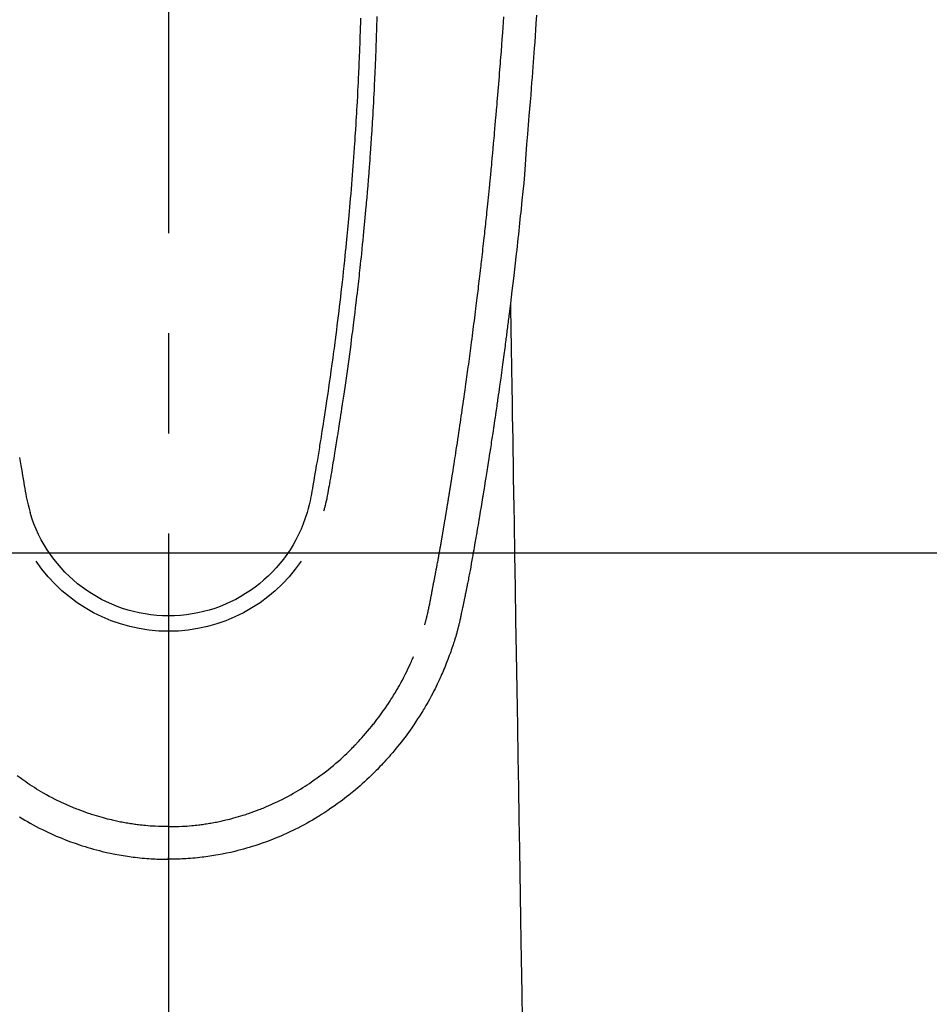
# Model space of a CAD drawing. Extents: x 0 to 26473, y -25 to 8845.
# Drawn here: x 15536 to 15592, y 7173 to 7235 of the extents above; entities that cross this region are included whole.
import ezdxf

# ---------------------------------------------------------------- set-up
doc = ezdxf.new("R2010")
doc.units = 0
doc.header["$LTSCALE"] = 50
doc.header["$MEASUREMENT"] = 0
doc.linetypes.add('CENTER2', pattern=[1.125, 0.75, -0.125, 0.125, -0.125])
doc.layers.get('0').update_dxf_attribs({"linetype": 'CONTINUOUS'})
doc.layers.add('150-機器', color=8, linetype='CONTINUOUS')
doc.layers.add('160-文字', color=254, linetype='CONTINUOUS')
doc.styles.add('KH001', font='txt')
doc.dimstyles.new('KH1xx030', dxfattribs={"dimscale": 30, "dimtxt": 2, "dimasz": 0.6, "dimexe": 0.3, "dimexo": 1.2, "dimgap": 0.5, "dimtad": 3, "dimdec": 1, "dimdsep": 46, "dimlunit": 6, "dimtxsty": 'KH001', "dimblk": 'DOT', "dimcen": 1, "dimdle": 1, "dimclrd": 256, "dimclre": 256, "dimclrt": 256, "dimadec": 0, "dimazin": 0, "dimtfac": 1, "dimtdec": 1, "dimtix": 1, "dimtmove": 2, "dimatfit": 3, "dimldrblk": 'CLOSEDBLANK', "dimfxl": 1, "dimtolj": 1, "dimtzin": 0, "dimlwd": -1, "dimlwe": -1, "dimarcsym": 0})

# ---------------------------------------------------------------- blocks, each defined once
blk = doc.blocks.new('F402_H')
at = {"layer": '150-機器', "color": 161, "linetype": 'CENTER2'}
blk.add_line((0, 136.026), (0, -355.416), dxfattribs=at)
at = {"layer": '150-機器', "color": 13, "linetype": 'Continuous'}
for points in [[(-22.982, -56.624), (-22.947, -57.146), (-22.921, -57.53), (-22.895, -57.913), (-22.867, -58.297), (-22.84, -58.68), (-22.819, -58.969), (-22.797, -59.258), (-22.776, -59.547), (-22.754, -59.835), (-22.728, -60.17), (-22.703, -60.505), (-22.677, -60.839), (-22.65, -61.174), (-22.616, -61.606), (-22.581, -62.039), (-22.545, -62.472), (-22.509, -62.904), (-22.484, -63.19), (-22.458, -63.476), (-22.434, -63.761), (-22.41, -64.047), (-22.363, -64.676), (-22.32, -65.304), (-22.277, -65.933), (-22.228, -66.561), (-22.18, -67.099), (-22.127, -67.636), (-22.071, -68.172), (-22.015, -68.709), (-21.992, -68.931), (-21.969, -69.153), (-21.946, -69.376), (-21.922, -69.598), (-21.897, -69.838), (-21.871, -70.078), (-21.846, -70.318), (-21.82, -70.557), (-21.794, -70.796), (-21.768, -71.035), (-21.741, -71.274), (-21.715, -71.513), (-21.627, -72.288), (-21.537, -73.062), (-21.445, -73.836), (-21.352, -74.61), (-21.332, -74.772), (-21.312, -74.934), (-21.292, -75.096), (-21.272, -75.257), (-21.259, -75.363), (-21.246, -75.468), (-21.232, -75.573), (-21.219, -75.678), (-21.205, -75.788), (-21.191, -75.897), (-21.177, -76.007), (-21.163, -76.116), (-21.15, -76.222), (-21.136, -76.327), (-21.123, -76.432), (-21.109, -76.538), (-21.097, -76.631), (-21.085, -76.723), (-21.073, -76.816), (-21.06, -76.909), (-21.044, -77.031), (-21.029, -77.154), (-21.013, -77.276), (-20.997, -77.399), (-20.978, -77.542), (-20.958, -77.686), (-20.939, -77.83), (-20.92, -77.973), (-20.899, -78.125), (-20.879, -78.278), (-20.859, -78.43), (-20.838, -78.583), (-20.814, -78.756), (-20.79, -78.93), (-20.766, -79.103), (-20.742, -79.277), (-20.725, -79.4), (-20.708, -79.523), (-20.691, -79.645), (-20.674, -79.768), (-20.646, -79.959), (-20.619, -80.15), (-20.592, -80.341), (-20.565, -80.531), (-20.551, -80.628), (-20.537, -80.724), (-20.524, -80.82), (-20.51, -80.916), (-20.493, -81.033), (-20.476, -81.149), (-20.459, -81.266), (-20.442, -81.382), (-20.416, -81.562), (-20.389, -81.741), (-20.363, -81.921), (-20.336, -82.1), (-20.314, -82.253), (-20.291, -82.406), (-20.268, -82.559), (-20.245, -82.712), (-20.228, -82.822), (-20.211, -82.931), (-20.195, -83.041), (-20.178, -83.151), (-20.158, -83.281), (-20.138, -83.411), (-20.118, -83.541), (-20.098, -83.671), (-20.065, -83.888), (-20.031, -84.105), (-19.997, -84.322), (-19.963, -84.539), (-19.941, -84.682), (-19.918, -84.825), (-19.895, -84.969), (-19.873, -85.112), (-19.854, -85.232), (-19.834, -85.353), (-19.815, -85.473), (-19.796, -85.593), (-19.76, -85.817), (-19.723, -86.041), (-19.687, -86.265), (-19.65, -86.49), (-19.64, -86.551), (-19.63, -86.613), (-19.62, -86.674), (-19.61, -86.736), (-19.563, -87.024), (-19.516, -87.312), (-19.468, -87.6), (-19.42, -87.888), (-19.41, -87.946), (-19.4, -88.005), (-19.391, -88.063), (-19.381, -88.121), (-19.355, -88.279), (-19.328, -88.436), (-19.302, -88.593), (-19.275, -88.751), (-19.259, -88.845), (-19.243, -88.939), (-19.227, -89.033), (-19.211, -89.127), (-19.193, -89.236), (-19.174, -89.345), (-19.155, -89.455), (-19.137, -89.564), (-19.111, -89.712), (-19.086, -89.859), (-19.06, -90.006), (-19.034, -90.154), (-19.022, -90.221), (-19.01, -90.288), (-18.998, -90.356), (-18.986, -90.423), (-18.947, -90.638), (-18.908, -90.852), (-18.868, -91.067), (-18.828, -91.281), (-18.812, -91.37), (-18.795, -91.459), (-18.778, -91.549), (-18.761, -91.638), (-18.742, -91.734), (-18.723, -91.829), (-18.705, -91.925), (-18.686, -92.021), (-18.671, -92.094), (-18.657, -92.166), (-18.643, -92.239), (-18.628, -92.312), (-18.608, -92.412), (-18.587, -92.513), (-18.567, -92.613), (-18.546, -92.713), (-18.531, -92.786), (-18.516, -92.86), (-18.501, -92.933), (-18.486, -93.006), (-18.465, -93.11), (-18.443, -93.214), (-18.421, -93.318), (-18.4, -93.422), (-18.39, -93.468), (-18.381, -93.514), (-18.371, -93.56), (-18.362, -93.606), (-18.342, -93.701), (-18.322, -93.796), (-18.302, -93.891), (-18.282, -93.987), (-18.271, -94.038), (-18.261, -94.088), (-18.25, -94.139), (-18.239, -94.19), (-18.225, -94.253), (-18.211, -94.315), (-18.197, -94.378), (-18.183, -94.44), (-18.172, -94.491), (-18.16, -94.542), (-18.148, -94.592), (-18.136, -94.643), (-18.128, -94.677), (-18.119, -94.71), (-18.111, -94.744), (-18.102, -94.778), (-18.093, -94.813), (-18.085, -94.848), (-18.076, -94.884), (-18.067, -94.919)], [(-11.99, -56.808), (-11.985, -56.968), (-11.981, -57.128), (-11.972, -57.399), (-11.963, -57.669), (-11.954, -57.94), (-11.945, -58.211), (-11.94, -58.34), (-11.935, -58.47), (-11.931, -58.599), (-11.926, -58.728), (-11.918, -58.933), (-11.909, -59.137), (-11.9, -59.341), (-11.892, -59.545), (-11.883, -59.738), (-11.875, -59.93), (-11.867, -60.123), (-11.858, -60.315), (-11.849, -60.496), (-11.841, -60.676), (-11.832, -60.857), (-11.823, -61.037), (-11.807, -61.36), (-11.79, -61.682), (-11.773, -62.005), (-11.755, -62.327), (-11.746, -62.481), (-11.737, -62.635), (-11.728, -62.788), (-11.719, -62.942), (-11.703, -63.208), (-11.687, -63.473), (-11.67, -63.738), (-11.653, -64.003), (-11.643, -64.155), (-11.634, -64.306), (-11.623, -64.458), (-11.613, -64.609), (-11.593, -64.9), (-11.573, -65.192), (-11.552, -65.483), (-11.531, -65.775), (-11.51, -66.051), (-11.489, -66.326), (-11.468, -66.602), (-11.447, -66.878), (-11.423, -67.175), (-11.399, -67.473), (-11.374, -67.77), (-11.349, -68.068), (-11.326, -68.333), (-11.303, -68.599), (-11.279, -68.864), (-11.255, -69.13), (-11.216, -69.559), (-11.175, -69.989), (-11.134, -70.418), (-11.093, -70.847), (-11.065, -71.121), (-11.038, -71.394), (-11.01, -71.668), (-10.982, -71.941), (-10.946, -72.279), (-10.91, -72.617), (-10.874, -72.955), (-10.836, -73.293), (-10.801, -73.602), (-10.766, -73.91), (-10.731, -74.219), (-10.695, -74.528), (-10.66, -74.816), (-10.626, -75.104), (-10.591, -75.392), (-10.556, -75.68), (-10.518, -75.981), (-10.48, -76.281), (-10.442, -76.582), (-10.403, -76.882), (-10.38, -77.061), (-10.357, -77.24), (-10.333, -77.419), (-10.309, -77.597), (-10.255, -78.003), (-10.2, -78.408), (-10.144, -78.814), (-10.087, -79.219), (-10.039, -79.556), (-9.99, -79.893), (-9.941, -80.23), (-9.891, -80.567), (-9.848, -80.854), (-9.805, -81.142), (-9.761, -81.43), (-9.717, -81.717), (-9.684, -81.933), (-9.65, -82.148), (-9.616, -82.364), (-9.582, -82.579), (-9.556, -82.746), (-9.529, -82.913), (-9.502, -83.08), (-9.475, -83.247), (-9.455, -83.368), (-9.435, -83.489), (-9.416, -83.61), (-9.396, -83.731), (-9.354, -83.982), (-9.312, -84.233), (-9.27, -84.484), (-9.227, -84.735), (-9.174, -85.046), (-9.119, -85.357), (-9.065, -85.667), (-9.012, -85.978), (-8.982, -86.156), (-8.951, -86.334), (-8.919, -86.512), (-8.885, -86.689), (-8.833, -86.932), (-8.776, -87.175), (-8.716, -87.416), (-8.654, -87.658)], [(9.312, -84.233), (9.27, -84.484), (9.227, -84.735), (9.174, -85.046), (9.119, -85.356), (9.065, -85.667), (9.012, -85.978), (8.982, -86.156), (8.951, -86.334), (8.919, -86.512), (8.885, -86.689), (8.833, -86.932), (8.776, -87.175), (8.716, -87.416), (8.654, -87.657)], [(-13.004, -56.703), (-12.998, -56.954), (-12.991, -57.206), (-12.985, -57.41), (-12.979, -57.614), (-12.973, -57.818), (-12.966, -58.022), (-12.959, -58.237), (-12.951, -58.452), (-12.944, -58.667), (-12.936, -58.882), (-12.927, -59.133), (-12.917, -59.383), (-12.907, -59.634), (-12.897, -59.884), (-12.888, -60.089), (-12.879, -60.293), (-12.87, -60.497), (-12.86, -60.701), (-12.85, -60.906), (-12.841, -61.11), (-12.83, -61.315), (-12.82, -61.519), (-12.806, -61.794), (-12.792, -62.07), (-12.777, -62.345), (-12.761, -62.62), (-12.748, -62.846), (-12.735, -63.072), (-12.721, -63.298), (-12.707, -63.524), (-12.7, -63.642), (-12.693, -63.76), (-12.685, -63.878), (-12.678, -63.996), (-12.657, -64.309), (-12.636, -64.621), (-12.615, -64.934), (-12.593, -65.247), (-12.577, -65.463), (-12.561, -65.678), (-12.545, -65.894), (-12.529, -66.109), (-12.521, -66.21), (-12.513, -66.311), (-12.506, -66.412), (-12.498, -66.513), (-12.468, -66.891), (-12.438, -67.269), (-12.406, -67.647), (-12.374, -68.025), (-12.362, -68.165), (-12.35, -68.305), (-12.338, -68.445), (-12.325, -68.585), (-12.285, -69.031), (-12.244, -69.476), (-12.201, -69.921), (-12.158, -70.367), (-12.129, -70.655), (-12.1, -70.943), (-12.071, -71.231), (-12.041, -71.52), (-12.018, -71.736), (-11.996, -71.953), (-11.973, -72.17), (-11.949, -72.386), (-11.931, -72.553), (-11.913, -72.719), (-11.894, -72.885), (-11.875, -73.051), (-11.855, -73.23), (-11.835, -73.408), (-11.815, -73.586), (-11.795, -73.764), (-11.771, -73.969), (-11.747, -74.174), (-11.723, -74.379), (-11.699, -74.583), (-11.663, -74.883), (-11.626, -75.182), (-11.589, -75.481), (-11.552, -75.78), (-11.528, -75.973), (-11.504, -76.166), (-11.479, -76.358), (-11.454, -76.551), (-11.414, -76.861), (-11.374, -77.17), (-11.332, -77.48), (-11.291, -77.789), (-11.25, -78.089), (-11.209, -78.389), (-11.167, -78.689), (-11.125, -78.989), (-11.085, -79.276), (-11.044, -79.564), (-11.002, -79.851), (-10.961, -80.139), (-10.923, -80.396), (-10.885, -80.653), (-10.847, -80.911), (-10.808, -81.168), (-10.777, -81.371), (-10.746, -81.573), (-10.715, -81.776), (-10.683, -81.979), (-10.66, -82.128), (-10.637, -82.278), (-10.614, -82.428), (-10.591, -82.577), (-10.577, -82.665), (-10.563, -82.752), (-10.549, -82.84), (-10.535, -82.927), (-10.493, -83.187), (-10.451, -83.447), (-10.409, -83.707), (-10.366, -83.967), (-10.342, -84.117), (-10.317, -84.267), (-10.292, -84.416), (-10.267, -84.566), (-10.242, -84.716), (-10.217, -84.866), (-10.192, -85.015), (-10.167, -85.165), (-10.136, -85.341), (-10.106, -85.516), (-10.076, -85.692), (-10.046, -85.867), (-10.022, -86.009), (-9.998, -86.15), (-9.974, -86.292), (-9.949, -86.433), (-9.932, -86.53), (-9.913, -86.627), (-9.894, -86.723), (-9.874, -86.82), (-9.844, -86.958), (-9.811, -87.095), (-9.776, -87.233), (-9.741, -87.369), (-9.726, -87.424), (-9.711, -87.479), (-9.697, -87.534), (-9.682, -87.589)], [(-16.002, -94.681), (-16.013, -94.637), (-16.025, -94.594), (-16.036, -94.551), (-16.048, -94.507), (-16.055, -94.481), (-16.061, -94.455), (-16.068, -94.429), (-16.075, -94.403), (-16.083, -94.37), (-16.091, -94.338), (-16.099, -94.306), (-16.107, -94.274), (-16.115, -94.241), (-16.123, -94.209), (-16.131, -94.177), (-16.139, -94.144), (-16.148, -94.105), (-16.157, -94.065), (-16.166, -94.026), (-16.175, -93.987), (-16.183, -93.955), (-16.19, -93.923), (-16.197, -93.891), (-16.204, -93.859), (-16.213, -93.82), (-16.222, -93.781), (-16.231, -93.742), (-16.239, -93.702), (-16.246, -93.672), (-16.252, -93.642), (-16.259, -93.611), (-16.265, -93.581), (-16.273, -93.544), (-16.28, -93.508), (-16.288, -93.472), (-16.295, -93.435), (-16.307, -93.374), (-16.32, -93.312), (-16.332, -93.251), (-16.344, -93.19), (-16.353, -93.142), (-16.363, -93.095), (-16.372, -93.048), (-16.381, -93), (-16.389, -92.955), (-16.398, -92.911), (-16.406, -92.866), (-16.415, -92.821), (-16.424, -92.775), (-16.432, -92.728), (-16.441, -92.682), (-16.45, -92.636), (-16.46, -92.579), (-16.471, -92.523), (-16.481, -92.466), (-16.492, -92.409), (-16.501, -92.358), (-16.51, -92.307), (-16.52, -92.256), (-16.53, -92.205), (-16.543, -92.14), (-16.556, -92.075), (-16.57, -92.009), (-16.583, -91.944), (-16.593, -91.893), (-16.603, -91.843), (-16.613, -91.792), (-16.622, -91.742), (-16.63, -91.7), (-16.638, -91.658), (-16.646, -91.617), (-16.654, -91.575), (-16.663, -91.531), (-16.671, -91.486), (-16.68, -91.442), (-16.688, -91.398), (-16.695, -91.361), (-16.702, -91.324), (-16.709, -91.287), (-16.716, -91.25), (-16.723, -91.211), (-16.73, -91.173), (-16.738, -91.135), (-16.745, -91.096), (-16.751, -91.065), (-16.757, -91.034), (-16.763, -91.004), (-16.769, -90.973), (-16.784, -90.893), (-16.798, -90.813), (-16.813, -90.733), (-16.828, -90.653), (-16.831, -90.634), (-16.835, -90.614), (-16.839, -90.594), (-16.843, -90.574), (-16.852, -90.522), (-16.862, -90.471), (-16.871, -90.42), (-16.881, -90.368), (-16.889, -90.32), (-16.898, -90.271), (-16.906, -90.222), (-16.914, -90.174), (-16.921, -90.136), (-16.928, -90.097), (-16.935, -90.059), (-16.941, -90.021), (-16.946, -89.993), (-16.951, -89.965), (-16.956, -89.937), (-16.961, -89.909), (-16.97, -89.862), (-16.978, -89.815), (-16.986, -89.768), (-16.994, -89.721), (-17.005, -89.658), (-17.016, -89.595), (-17.027, -89.532), (-17.038, -89.469), (-17.045, -89.426), (-17.053, -89.384), (-17.06, -89.341), (-17.067, -89.299), (-17.074, -89.261), (-17.08, -89.223), (-17.087, -89.185), (-17.093, -89.147), (-17.098, -89.116), (-17.103, -89.085), (-17.109, -89.054), (-17.114, -89.023), (-17.119, -88.992), (-17.125, -88.961), (-17.13, -88.93), (-17.136, -88.899), (-17.143, -88.859), (-17.149, -88.819), (-17.156, -88.779), (-17.163, -88.739), (-17.169, -88.705), (-17.174, -88.672), (-17.18, -88.638), (-17.186, -88.605), (-17.193, -88.563), (-17.2, -88.521), (-17.207, -88.478), (-17.214, -88.436), (-17.219, -88.407), (-17.224, -88.379), (-17.229, -88.35), (-17.234, -88.321), (-17.241, -88.276), (-17.249, -88.231), (-17.256, -88.187), (-17.264, -88.142), (-17.271, -88.098), (-17.279, -88.053), (-17.286, -88.009), (-17.293, -87.965), (-17.301, -87.922), (-17.307, -87.88), (-17.314, -87.838), (-17.321, -87.796), (-17.328, -87.754), (-17.335, -87.711), (-17.342, -87.669), (-17.349, -87.627), (-17.356, -87.584), (-17.363, -87.542), (-17.37, -87.5), (-17.377, -87.458), (-17.382, -87.429), (-17.387, -87.4), (-17.391, -87.371), (-17.396, -87.342), (-17.402, -87.305), (-17.409, -87.267), (-17.415, -87.229), (-17.421, -87.192), (-17.427, -87.154), (-17.434, -87.116), (-17.44, -87.079), (-17.446, -87.041), (-17.452, -87.006), (-17.458, -86.971), (-17.463, -86.936), (-17.469, -86.9), (-17.475, -86.863), (-17.481, -86.825), (-17.487, -86.787), (-17.493, -86.75), (-17.5, -86.706), (-17.507, -86.662), (-17.515, -86.617), (-17.522, -86.573), (-17.527, -86.54), (-17.533, -86.507), (-17.538, -86.475), (-17.544, -86.442), (-17.549, -86.409), (-17.554, -86.375), (-17.559, -86.342), (-17.565, -86.309), (-17.569, -86.28), (-17.574, -86.252), (-17.579, -86.223), (-17.584, -86.194), (-17.59, -86.155), (-17.596, -86.115), (-17.602, -86.075), (-17.609, -86.036), (-17.614, -86), (-17.62, -85.965), (-17.626, -85.93), (-17.632, -85.894), (-17.636, -85.865), (-17.641, -85.837), (-17.646, -85.808), (-17.651, -85.779), (-17.657, -85.739), (-17.664, -85.698), (-17.67, -85.657), (-17.676, -85.617), (-17.681, -85.586), (-17.686, -85.555), (-17.691, -85.523), (-17.696, -85.492), (-17.731, -85.277), (-17.765, -85.061), (-17.798, -84.845), (-17.832, -84.629), (-17.858, -84.461), (-17.885, -84.293), (-17.911, -84.125), (-17.937, -83.956), (-17.97, -83.741), (-18.003, -83.526), (-18.036, -83.311), (-18.068, -83.096), (-18.101, -82.881), (-18.133, -82.666), (-18.165, -82.451), (-18.197, -82.236), (-18.226, -82.043), (-18.254, -81.85), (-18.283, -81.657), (-18.311, -81.464), (-18.339, -81.271), (-18.367, -81.079), (-18.395, -80.886), (-18.422, -80.694), (-18.454, -80.474), (-18.486, -80.253), (-18.517, -80.033), (-18.548, -79.812), (-18.569, -79.659), (-18.591, -79.507), (-18.612, -79.354), (-18.633, -79.201), (-18.655, -79.044), (-18.676, -78.888), (-18.698, -78.731), (-18.72, -78.575), (-18.743, -78.407), (-18.765, -78.24), (-18.788, -78.073), (-18.81, -77.905), (-18.833, -77.738), (-18.855, -77.571), (-18.877, -77.403), (-18.899, -77.236), (-18.926, -77.032), (-18.953, -76.828), (-18.98, -76.623), (-19.007, -76.419), (-19.03, -76.241), (-19.053, -76.063), (-19.075, -75.885), (-19.098, -75.707), (-19.122, -75.515), (-19.147, -75.322), (-19.171, -75.13), (-19.195, -74.937), (-19.216, -74.771), (-19.237, -74.604), (-19.257, -74.438), (-19.277, -74.271), (-19.295, -74.127), (-19.312, -73.983), (-19.33, -73.839), (-19.347, -73.695), (-19.366, -73.54), (-19.385, -73.385), (-19.403, -73.23), (-19.422, -73.075), (-19.442, -72.906), (-19.462, -72.736), (-19.482, -72.567), (-19.502, -72.397), (-19.516, -72.268), (-19.531, -72.139), (-19.546, -72.01), (-19.56, -71.881), (-19.58, -71.712), (-19.599, -71.543), (-19.618, -71.374), (-19.637, -71.205), (-19.656, -71.036), (-19.675, -70.867), (-19.693, -70.698), (-19.712, -70.529), (-19.728, -70.386), (-19.744, -70.243), (-19.759, -70.1), (-19.775, -69.957), (-19.79, -69.815), (-19.805, -69.672), (-19.821, -69.529), (-19.836, -69.386), (-19.852, -69.232), (-19.868, -69.078), (-19.884, -68.924), (-19.901, -68.771), (-19.92, -68.581), (-19.94, -68.391), (-19.96, -68.201), (-19.979, -68.011), (-20, -67.808), (-20.02, -67.606), (-20.041, -67.404), (-20.061, -67.202), (-20.071, -67.104), (-20.081, -67.007), (-20.09, -66.909), (-20.1, -66.812), (-20.111, -66.705), (-20.121, -66.598), (-20.132, -66.491), (-20.142, -66.384), (-20.155, -66.248), (-20.168, -66.111), (-20.18, -65.975), (-20.193, -65.838), (-20.22, -65.537), (-20.248, -65.236), (-20.275, -64.935), (-20.302, -64.634), (-20.317, -64.466), (-20.332, -64.299), (-20.347, -64.132), (-20.361, -63.965), (-20.383, -63.721), (-20.404, -63.476), (-20.426, -63.231), (-20.447, -62.987), (-20.457, -62.876), (-20.467, -62.764), (-20.476, -62.653), (-20.486, -62.542), (-20.501, -62.365), (-20.516, -62.187), (-20.531, -62.009), (-20.546, -61.832), (-20.565, -61.599), (-20.585, -61.366), (-20.604, -61.133), (-20.624, -60.9), (-20.642, -60.679), (-20.66, -60.458), (-20.678, -60.237), (-20.695, -60.016), (-20.711, -59.828), (-20.726, -59.64), (-20.74, -59.453), (-20.755, -59.265), (-20.785, -58.879), (-20.814, -58.493), (-20.843, -58.108), (-20.872, -57.722), (-20.896, -57.392), (-20.92, -57.063), (-20.944, -56.733)], [(-21.352, -74.61), (-21.362, -75.228), (-21.372, -75.846), (-21.382, -76.463), (-21.392, -77.081), (-21.402, -77.697), (-21.412, -78.314), (-21.423, -78.931), (-21.433, -79.548), (-21.441, -80.068), (-21.45, -80.588), (-21.458, -81.108), (-21.467, -81.628), (-21.479, -82.358), (-21.491, -83.087), (-21.503, -83.816), (-21.515, -84.546), (-21.53, -85.479), (-21.545, -86.412), (-21.561, -87.344), (-21.576, -88.277), (-21.609, -90.313), (-21.643, -92.349), (-21.676, -94.385), (-21.71, -96.421), (-21.729, -97.57), (-21.747, -98.719), (-21.766, -99.867), (-21.785, -101.016), (-21.817, -102.937), (-21.848, -104.857), (-21.88, -106.778), (-21.911, -108.699), (-21.935, -110.131), (-21.958, -111.564), (-21.982, -112.997), (-22.005, -114.429), (-22.059, -117.679), (-22.112, -120.929)], [(-18.064, -94.933), (-18.046, -94.998), (-18.029, -95.062), (-18.012, -95.127), (-17.994, -95.191), (-17.963, -95.301), (-17.932, -95.409), (-17.899, -95.518), (-17.866, -95.626), (-17.835, -95.727), (-17.802, -95.828), (-17.769, -95.928), (-17.736, -96.028), (-17.698, -96.138), (-17.66, -96.248), (-17.621, -96.357), (-17.582, -96.466), (-17.535, -96.594), (-17.486, -96.723), (-17.437, -96.85), (-17.388, -96.978), (-17.341, -97.095), (-17.293, -97.212), (-17.245, -97.329), (-17.197, -97.445), (-17.15, -97.559), (-17.102, -97.672), (-17.054, -97.785), (-17.005, -97.898), (-16.951, -98.018), (-16.897, -98.138), (-16.841, -98.257), (-16.785, -98.376), (-16.716, -98.519), (-16.646, -98.661), (-16.575, -98.803), (-16.502, -98.943), (-16.399, -99.137), (-16.294, -99.33), (-16.186, -99.521), (-16.077, -99.711), (-16.027, -99.797), (-15.977, -99.882), (-15.926, -99.966), (-15.875, -100.051), (-15.771, -100.218), (-15.665, -100.385), (-15.557, -100.55), (-15.449, -100.715), (-15.383, -100.812), (-15.317, -100.909), (-15.251, -101.006), (-15.184, -101.103), (-15.082, -101.248), (-14.979, -101.392), (-14.875, -101.536), (-14.769, -101.678), (-14.655, -101.829), (-14.54, -101.979), (-14.422, -102.127), (-14.304, -102.275), (-14.197, -102.405), (-14.089, -102.534), (-13.979, -102.663), (-13.869, -102.79), (-13.768, -102.905), (-13.666, -103.018), (-13.564, -103.131), (-13.461, -103.244), (-13.375, -103.338), (-13.289, -103.431), (-13.202, -103.525), (-13.115, -103.617), (-13.039, -103.696), (-12.963, -103.775), (-12.886, -103.853), (-12.809, -103.93), (-12.669, -104.068), (-12.528, -104.204), (-12.385, -104.338), (-12.241, -104.471), (-12.099, -104.599), (-11.956, -104.726), (-11.811, -104.852), (-11.666, -104.975), (-11.562, -105.062), (-11.458, -105.148), (-11.353, -105.232), (-11.248, -105.317), (-11.118, -105.418), (-10.987, -105.519), (-10.856, -105.618), (-10.723, -105.717), (-10.532, -105.855), (-10.338, -105.991), (-10.143, -106.124), (-9.947, -106.256), (-9.819, -106.341), (-9.689, -106.426), (-9.56, -106.509), (-9.43, -106.592), (-9.402, -106.61), (-9.374, -106.627), (-9.346, -106.645), (-9.318, -106.662), (-9.152, -106.763), (-8.985, -106.862), (-8.816, -106.96), (-8.647, -107.055), (-8.458, -107.158), (-8.268, -107.259), (-8.077, -107.358), (-7.885, -107.455), (-7.754, -107.519), (-7.622, -107.582), (-7.491, -107.644), (-7.358, -107.705), (-7.187, -107.782), (-7.015, -107.857), (-6.842, -107.93), (-6.669, -108.001), (-6.395, -108.109), (-6.12, -108.213), (-5.843, -108.312), (-5.565, -108.406), (-5.391, -108.463), (-5.217, -108.518), (-5.043, -108.571), (-4.868, -108.623), (-4.687, -108.674), (-4.506, -108.723), (-4.325, -108.77), (-4.143, -108.815), (-3.881, -108.877), (-3.619, -108.934), (-3.356, -108.988), (-3.091, -109.037), (-2.961, -109.059), (-2.829, -109.081), (-2.698, -109.102), (-2.567, -109.121), (-2.448, -109.139), (-2.329, -109.155), (-2.21, -109.171), (-2.091, -109.185), (-1.946, -109.202), (-1.801, -109.218), (-1.656, -109.232), (-1.511, -109.245), (-1.368, -109.257), (-1.225, -109.268), (-1.081, -109.277), (-0.938, -109.285), (-0.831, -109.29), (-0.725, -109.295), (-0.618, -109.299), (-0.511, -109.302), (-0.383, -109.305), (-0.255, -109.307), (-0.128, -109.308), (0, -109.309)], [(9.318, -106.662), (9.152, -106.763), (8.985, -106.862), (8.816, -106.96), (8.647, -107.055), (8.458, -107.158), (8.268, -107.259), (8.077, -107.358), (7.885, -107.455), (7.754, -107.519), (7.622, -107.582), (7.491, -107.644), (7.358, -107.705), (7.187, -107.782), (7.015, -107.857), (6.842, -107.93), (6.669, -108.001), (6.395, -108.109), (6.12, -108.213), (5.843, -108.312), (5.565, -108.406), (5.391, -108.463), (5.217, -108.518), (5.043, -108.571), (4.868, -108.623), (4.687, -108.674), (4.506, -108.723), (4.325, -108.77), (4.143, -108.815), (3.881, -108.877), (3.619, -108.934), (3.356, -108.988), (3.091, -109.037), (2.961, -109.059), (2.829, -109.081), (2.698, -109.102), (2.567, -109.121), (2.448, -109.139), (2.329, -109.155), (2.21, -109.171), (2.091, -109.185), (1.946, -109.202), (1.801, -109.218), (1.656, -109.232), (1.511, -109.245), (1.368, -109.257), (1.225, -109.268), (1.081, -109.277), (0.938, -109.285), (0.831, -109.29), (0.725, -109.295), (0.618, -109.299), (0.511, -109.302), (0.383, -109.305), (0.255, -109.307), (0.128, -109.308), (0, -109.309)], [(0, -107.274), (-0.21, -107.271), (-0.421, -107.267), (-0.632, -107.261), (-0.842, -107.252), (-0.992, -107.244), (-1.142, -107.234), (-1.292, -107.222), (-1.442, -107.209), (-1.551, -107.198), (-1.66, -107.187), (-1.77, -107.175), (-1.879, -107.162), (-1.958, -107.152), (-2.037, -107.142), (-2.117, -107.131), (-2.196, -107.12), (-2.285, -107.107), (-2.374, -107.093), (-2.463, -107.079), (-2.552, -107.064), (-2.641, -107.049), (-2.729, -107.033), (-2.818, -107.018), (-2.906, -107.001), (-2.994, -106.984), (-3.083, -106.966), (-3.171, -106.948), (-3.259, -106.929), (-3.337, -106.912), (-3.415, -106.895), (-3.493, -106.877), (-3.571, -106.858), (-3.697, -106.828), (-3.824, -106.797), (-3.949, -106.764), (-4.075, -106.731), (-4.22, -106.691), (-4.364, -106.649), (-4.508, -106.606), (-4.651, -106.561), (-4.737, -106.534), (-4.823, -106.506), (-4.908, -106.477), (-4.993, -106.449), (-5.159, -106.392), (-5.324, -106.333), (-5.489, -106.273), (-5.653, -106.211), (-5.736, -106.179), (-5.82, -106.146), (-5.903, -106.113), (-5.986, -106.079), (-6.126, -106.02), (-6.265, -105.96), (-6.404, -105.898), (-6.542, -105.835), (-6.681, -105.771), (-6.819, -105.705), (-6.957, -105.637), (-7.094, -105.569), (-7.274, -105.476), (-7.454, -105.381), (-7.632, -105.283), (-7.809, -105.183), (-7.954, -105.098), (-8.099, -105.013), (-8.243, -104.925), (-8.385, -104.836), (-8.522, -104.749), (-8.657, -104.66), (-8.792, -104.57), (-8.926, -104.48), (-9.103, -104.358), (-9.278, -104.235), (-9.453, -104.11), (-9.625, -103.983), (-9.796, -103.853), (-9.966, -103.72), (-10.133, -103.586), (-10.299, -103.449), (-10.452, -103.319), (-10.603, -103.188), (-10.753, -103.056), (-10.901, -102.921), (-11.014, -102.815), (-11.126, -102.709), (-11.237, -102.601), (-11.348, -102.492), (-11.421, -102.418), (-11.495, -102.343), (-11.568, -102.268), (-11.641, -102.193), (-11.672, -102.16), (-11.703, -102.128), (-11.734, -102.095), (-11.764, -102.062), (-11.867, -101.952), (-11.968, -101.84), (-12.068, -101.727), (-12.167, -101.614), (-12.299, -101.464), (-12.429, -101.313), (-12.558, -101.161), (-12.685, -101.008), (-12.734, -100.947), (-12.783, -100.886), (-12.832, -100.825), (-12.88, -100.764), (-13.017, -100.588), (-13.151, -100.41), (-13.283, -100.231), (-13.412, -100.05), (-13.519, -99.896), (-13.624, -99.741), (-13.728, -99.586), (-13.83, -99.429), (-13.888, -99.34), (-13.945, -99.25), (-14.002, -99.16), (-14.058, -99.069), (-14.113, -98.98), (-14.168, -98.89), (-14.222, -98.8), (-14.276, -98.71), (-14.311, -98.65), (-14.346, -98.59), (-14.38, -98.53), (-14.414, -98.47), (-14.51, -98.298), (-14.604, -98.124), (-14.696, -97.95), (-14.785, -97.775), (-14.856, -97.632), (-14.925, -97.489), (-14.993, -97.345), (-15.06, -97.2), (-15.095, -97.123), (-15.129, -97.045), (-15.164, -96.967), (-15.197, -96.889), (-15.222, -96.831), (-15.246, -96.773), (-15.271, -96.715), (-15.295, -96.657)], [(0, -107.274), (0.21, -107.271), (0.421, -107.267), (0.632, -107.261), (0.842, -107.252), (0.992, -107.244), (1.142, -107.234), (1.292, -107.222), (1.442, -107.209), (1.551, -107.198), (1.66, -107.187), (1.77, -107.175), (1.879, -107.162), (1.958, -107.152), (2.037, -107.142), (2.117, -107.131), (2.196, -107.12), (2.285, -107.107), (2.374, -107.093), (2.463, -107.079), (2.552, -107.064), (2.641, -107.049), (2.729, -107.033), (2.818, -107.018), (2.906, -107.001), (2.994, -106.984), (3.083, -106.966), (3.171, -106.948), (3.259, -106.929), (3.337, -106.912), (3.415, -106.895), (3.493, -106.877), (3.571, -106.858), (3.697, -106.828), (3.824, -106.797), (3.949, -106.764), (4.075, -106.731), (4.22, -106.691), (4.364, -106.649), (4.508, -106.606), (4.651, -106.561), (4.737, -106.534), (4.823, -106.506), (4.908, -106.477), (4.993, -106.449), (5.159, -106.392), (5.324, -106.333), (5.489, -106.273), (5.653, -106.211), (5.736, -106.179), (5.82, -106.146), (5.903, -106.113), (5.986, -106.079), (6.126, -106.02), (6.265, -105.96), (6.404, -105.898), (6.542, -105.835), (6.681, -105.771), (6.819, -105.705), (6.957, -105.637), (7.094, -105.569), (7.274, -105.476), (7.454, -105.381), (7.632, -105.283), (7.809, -105.183), (7.954, -105.098), (8.099, -105.013), (8.243, -104.925), (8.385, -104.836), (8.522, -104.749), (8.657, -104.66), (8.792, -104.57), (8.926, -104.48), (9.103, -104.358), (9.278, -104.235), (9.453, -104.11)], [(0, -106.049), (0, -106.059), (0, -106.069), (0, -106.078), (0, -106.088), (0, -106.098), (0, -106.106), (0, -106.116), (0, -106.126), (0, -106.135), (0, -106.145), (0, -106.155), (0, -106.164), (0, -106.174), (0, -106.184), (0, -106.193), (0, -106.203), (0, -106.212), (0, -106.222), (0, -106.232), (0, -106.241), (0, -106.251), (0, -106.261), (0, -106.27), (0, -106.28), (0, -106.29), (0, -106.299), (0, -106.309), (0, -106.319), (0, -106.328), (0, -106.338), (0, -106.348), (0, -106.357), (0, -106.367), (0, -106.377), (0, -106.386), (0, -106.396), (0, -106.406), (0, -106.415), (0, -106.425), (0, -106.435), (0, -106.444), (0, -106.454), (0, -106.464), (0, -106.473), (0, -106.482), (0, -106.492), (0, -106.501), (0, -106.511), (0, -106.521), (0, -106.53), (0, -106.54), (0, -106.55), (0, -106.559), (0, -106.569), (0, -106.579), (0, -106.588), (0, -106.598), (0, -106.608), (0, -106.617), (0, -106.627), (0, -106.637), (0, -106.646), (0, -106.656), (0, -106.666), (0, -106.675), (0, -106.685), (0, -106.695), (0, -106.704), (0, -106.714), (0, -106.724), (0, -106.733), (0, -106.743), (0, -106.753), (0, -106.763), (0, -106.772), (0, -106.782), (0, -106.792), (0, -106.801), (0, -106.811), (0, -106.821), (0, -106.83), (0, -106.84), (0, -106.85), (0, -106.858), (0, -106.868), (0, -106.878), (0, -106.887), (0, -106.897), (0, -106.907), (0, -106.916), (0, -106.926), (0, -106.936), (0, -106.946), (0, -106.955), (0, -106.965), (0, -106.975), (0, -106.984), (0, -106.994), (0, -107.004), (0, -107.013), (0, -107.023), (0, -107.033), (0, -107.043), (0, -107.052), (0, -107.062), (0, -107.072), (0, -107.081), (0, -107.091), (0, -107.101), (0, -107.11), (0, -107.12), (0, -107.13), (0, -107.14), (0, -107.149), (0, -107.159), (0, -107.169), (0, -107.178), (0, -107.188), (0, -107.198), (0, -107.207), (0, -107.217), (0, -107.227), (0, -107.236), (0, -107.245), (0, -107.255), (0, -107.265), (0, -107.274)], [(0.001, -107.274), (0.001, -107.299), (0.001, -107.323), (0.001, -107.348), (0.001, -107.372), (0.001, -107.397), (0.001, -107.421), (0.001, -107.445), (0.001, -107.47), (0.001, -107.494), (0.001, -107.518), (0.001, -107.543), (0.001, -107.567), (0.001, -107.591), (0.001, -107.614), (0.001, -107.638), (0.001, -107.662), (0.001, -107.686), (0.001, -107.71), (0.001, -107.734), (0.001, -107.757), (0.001, -107.781), (0.001, -107.805), (0.001, -107.828), (0.001, -107.852), (0.001, -107.875), (0.001, -107.898), (0.001, -107.922), (0.001, -107.945), (0.001, -107.968), (0.001, -107.99), (0.001, -108.013), (0.001, -108.035), (0.001, -108.058), (0.001, -108.08), (0.001, -108.103), (0.001, -108.125), (0.001, -108.147), (0.001, -108.17), (0.001, -108.191), (0.001, -108.213), (0.001, -108.235), (0.001, -108.257), (0.001, -108.278), (0.001, -108.299), (0.001, -108.321), (0.001, -108.342), (0.001, -108.362), (0.001, -108.382), (0, -108.403), (0, -108.423), (0, -108.444), (0, -108.464), (0, -108.484), (0, -108.504), (0, -108.523), (0, -108.543), (0, -108.562), (0, -108.581), (0, -108.6), (0, -108.619), (0, -108.637), (0, -108.656), (0, -108.674), (0, -108.692), (0, -108.71), (0, -108.727), (0, -108.744), (0, -108.761), (0, -108.778), (0, -108.795), (0, -108.811), (0, -108.828), (0, -108.844), (0, -108.86), (0, -108.876), (0, -108.891), (0, -108.906), (0, -108.921), (0, -108.936), (0, -108.951), (0, -108.965), (0, -108.979), (0, -108.993), (0, -109.006), (0, -109.02), (0, -109.033), (0, -109.045), (0, -109.058), (0, -109.07), (0, -109.082), (0, -109.094), (0, -109.105), (0, -109.115), (0, -109.126), (0, -109.137), (0, -109.147), (0, -109.157), (0, -109.167), (0, -109.176), (0, -109.185), (0, -109.194), (0, -109.203), (0, -109.211), (0, -109.219), (0, -109.226), (0, -109.234), (0, -109.241), (0, -109.247), (0, -109.254), (0, -109.26), (0, -109.265), (0, -109.271), (0, -109.276), (0, -109.28), (0, -109.285), (0, -109.289), (0, -109.292), (0, -109.296), (0, -109.298), (0, -109.301), (0, -109.303), (0, -109.305), (0, -109.307), (0, -109.308), (0, -109.309)], [(0, -109.311), (0, -109.31), (0, -109.309), (0, -109.308), (0, -109.307), (0, -109.306), (0, -109.305), (0, -109.304), (0, -109.303), (0, -109.302), (0, -109.301), (0, -109.3), (0, -109.299), (0, -109.298), (0, -109.297), (0, -109.296), (0, -109.295), (0, -109.294), (0, -109.293), (0, -109.292), (0, -109.291), (0, -109.29), (0, -109.289), (0, -109.288), (0, -109.287), (0, -109.286), (0, -109.285), (0, -109.284), (0, -109.283), (0, -109.282), (0, -109.281), (0, -109.28), (0, -109.279), (0, -109.278), (0, -109.277), (0, -109.276), (0, -109.275), (0, -109.274), (0, -109.273), (0, -109.272), (0, -109.271), (0, -109.27), (0, -109.269), (0, -109.268), (0, -109.267), (0, -109.266), (0, -109.265), (0, -109.264), (0, -109.263), (0, -109.261), (0, -109.26), (0, -109.259), (0, -109.258), (0, -109.257), (0, -109.255), (0, -109.254), (0, -109.253), (0, -109.251), (0, -109.25), (0, -109.249), (0, -109.248), (0, -109.246), (0, -109.245), (0, -109.243), (0, -109.242), (0, -109.241), (0, -109.239), (0, -109.238), (0, -109.236), (0, -109.235), (0, -109.233), (0, -109.232), (0, -109.23), (0, -109.229), (0, -109.227), (0, -109.226), (0, -109.224), (0, -109.223), (0, -109.221), (0, -109.219), (0, -109.218), (0, -109.216), (0, -109.214), (0.001, -109.213), (0.001, -109.211), (0.001, -109.209), (0.001, -109.207), (0.001, -109.206), (0.001, -109.204), (0.001, -109.202), (0.001, -109.2), (0.001, -109.198), (0.001, -109.197), (0.001, -109.195), (0.001, -109.193), (0.001, -109.191)]]:
    blk.add_lwpolyline(points, dxfattribs=at)
for centre, radius, start, end in [((0, -85.093), 9.026, 196.50596, 343.49404), ((0, -85.06), 10.021, 214.29695, 325.70305)]:
    blk.add_arc(centre, radius, start, end, dxfattribs=at)
blk = doc.blocks.new('_ClosedBlank')
at = {"color": 0, "linetype": 'ByBlock', "lineweight": -2}
for p, q in [((-1, 0.1667), (0, 0)), ((-1, 0.1667), (-1, -0.1667)), ((0, 0), (-1, -0.1667))]:
    blk.add_line(p, q, dxfattribs=at)
blk = doc.blocks.new('_Dot')
at = {"color": 0, "linetype": 'ByBlock', "lineweight": -2}
blk.add_line((-0.5, 0), (-1, 0), dxfattribs=at)
at = {"color": 0, "linetype": 'ByBlock', "const_width": 0.5}
blk.add_lwpolyline([(-0.25, 0, 1), (0.25, 0, 1)], format="xyb", close=True, dxfattribs=at)

msp = doc.modelspace()

# ---------------------------------------------------------------- linework, layer by layer
at = {"layer": '150-機器', "color": 2, "linetype": 'Continuous'}
msp.add_lwpolyline([(15834.837, 7201.567), (15254.837, 7201.567, 0.414214), (15244.837, 7191.567), (15244.837, 6811.567, 0.414214), (15254.837, 6801.567), (15834.837, 6801.567, 0.414214), (15844.837, 6811.567), (15844.837, 7191.567, 0.414214)], format="xyb", close=True, dxfattribs=at)

# ---------------------------------------------------------------- block references
at = {"layer": '150-機器', "xscale": -1}
msp.add_blockref('F402_H', (15544.841, 7291.777), dxfattribs=at)

# ---------------------------------------------------------------- leaders
at = {"layer": '160-文字'}
msp.add_leader([(15668.532, 7295.183), (15140.405, 5761.445)], dimstyle='KH1xx030', override={"dimgap": 0.5, "dimtad": 1}, dxfattribs=at)

doc.saveas('drawing.dxf')
